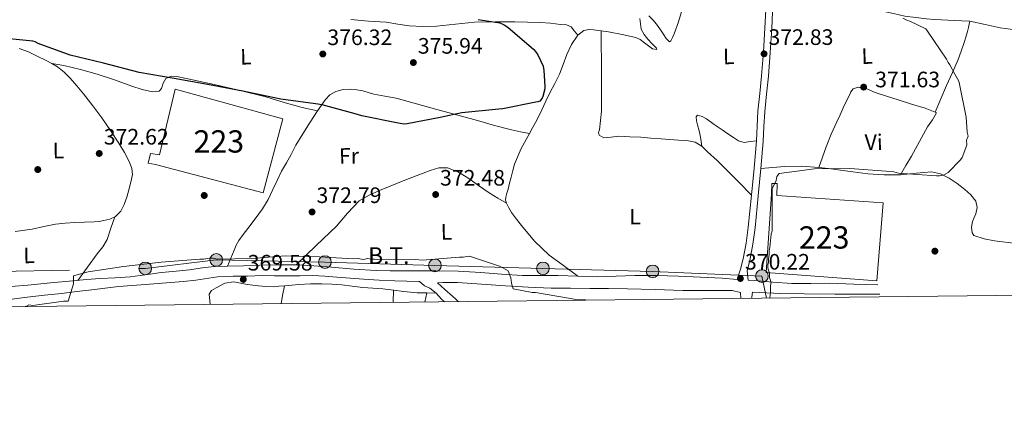
# Model space of a CAD drawing. Extents: x 573860 to 580774, y 687392 to 692094.
# Drawn here: x 578093 to 578535, y 687392 to 687566 of the extents above; entities that cross this region are included whole.
import ezdxf
from ezdxf.enums import TextEntityAlignment as Align

# ---------------------------------------------------------------- set-up
doc = ezdxf.new("R2010")
doc.units = 0
doc.header["$MEASUREMENT"] = 0
doc.linetypes.add('DGN Style 3', pattern=[108.82293800000001, 77.73067, -31.092268])
doc.linetypes.add('DGN Style 7', pattern=[155.46134, 69.957603, -31.092268, 23.319201, -31.092268])
for name, color, linetype in [('Nivel 15', 7, 'Continuous'), ('Nivel 17', 7, 'Continuous'), ('Nivel 21', 7, 'Continuous'), ('Nivel 32', 7, 'Continuous'), ('Nivel 36', 7, 'Continuous'), ('Nivel 37', 7, 'Continuous'), ('Nivel 4', 7, 'Continuous'), ('Nivel 41', 7, 'Continuous'), ('Nivel 44', 7, 'Continuous'), ('Nivel 48', 7, 'Continuous'), ('Nivel 5', 7, 'Continuous'), ('Nivel 52', 7, 'Continuous'), ('Nivel 61', 7, 'Continuous'), ('Nivel 7', 7, 'Continuous')]:
    doc.layers.add(name, color=color, linetype=linetype)
doc.styles.add('Style-arial', font='arial.shx', dxfattribs={"bigfont": 'arialbig.shx'})
doc.styles.add('Style-arialn', font='arialn.shx', dxfattribs={"bigfont": 'arialnbig.shx'})
doc.styles.add('Style-arialni', font='arialni.shx', dxfattribs={"bigfont": 'arialnibig.shx'})

# ---------------------------------------------------------------- blocks, each defined once
blk = doc.blocks.new('5PATER_4')
at = {"layer": 'Nivel 7', "linetype": 'Continuous', "lineweight": 0}
h = blk.add_hatch(color=53, dxfattribs=at)
edge = h.paths.add_edge_path()
edge.add_ellipse((0, 0), major_axis=(-1.080396410289628, -1.125632823630326), ratio=0.9994222409660318, start_angle=0, end_angle=360)
blk = doc.blocks.new('5PERFI_6')
at = {"layer": 'Nivel 17', "linetype": 'Continuous', "lineweight": 0}
h = blk.add_hatch(color=7, dxfattribs=at)
edge = h.paths.add_edge_path()
edge.add_arc((0, 0), 1.56000000031008, 315.7857638093257, 675.7857638093258)
blk = doc.blocks.new('5PELE')
at = {"layer": 'Nivel 32', "linetype": 'Continuous', "lineweight": 0}
h = blk.add_hatch(color=9, dxfattribs=at)
edge = h.paths.add_edge_path()
edge.add_arc((-0.0002000001259148121, 0), 2.85, 0, 360)
at = {"layer": 'Nivel 32', "color": 8, "linetype": 'Continuous', "lineweight": 0}
blk.add_circle((-0.0002000001259148121, 0, -0.0002957369275691235), 2.85, dxfattribs=at)

msp = doc.modelspace()

# ---------------------------------------------------------------- linework, layer by layer
at = {"layer": 'Nivel 15', "color": 1, "linetype": 'Continuous', "lineweight": 13}
for points in [[(578202.494, 687488.129, 375.178), (578154.165, 687500.8999999999, 375.219), (578150.851, 687501.4739999999, 373.442), (578151.824, 687505.828, 373.318), (578155.9650000001, 687505.2650000001, 375.632), (578163.0020000001, 687534.7080000001, 376.666), (578211.3389999999, 687521.317, 375.922), (578202.494, 687488.129, 375.178)], [(578480.7280000001, 687483.6780000001, 374.02), (578432.943, 687486.95, 373.814), (578433.0760000001, 687492.325, 372.202), (578430.8030000001, 687492.294, 372.037), (578430.662, 687487.538, 373.772), (578428.2509999999, 687452.372, 374.351), (578477.9010000001, 687448.713, 374.103), (578480.7280000001, 687483.6780000001, 374.02)]]:
    msp.add_polyline3d(points, dxfattribs=at)
at = {"layer": 'Nivel 21', "color": 7, "linetype": 'DGN Style 3', "lineweight": 0, "extrusion": (0.02184352630936678, -0.2480354701741158, 0.9685046545545754), "elevation": -157517.2345206084, "flags": 128}
msp.add_lwpolyline([(636493.6785654782, 614173.1458295926), (636493.678565478, 614170.2622427638)], dxfattribs=at)
at = {"layer": 'Nivel 21', "color": 7, "linetype": 'Continuous', "lineweight": 0}
for points in [[(578427.96, 687631.675, 368.633), (578429.119, 687629.3659999999, 368.764), (578429.446, 687623.4839999999, 369.203), (578429.4920000001, 687617.605, 369.687), (578429.449, 687613.8030000001, 370.088), (578429.385, 687609.994, 370.466), (578429.068, 687597.131, 371.166), (578428.6810000001, 687584.2679999999, 371.533), (578428.219, 687573.129, 371.675), (578427.648, 687561.99, 371.864), (578426.98, 687551.334, 372.245), (578426.1780000001, 687540.692, 372.642), (578425.338, 687532.719, 372.901), (578424.4950000001, 687524.746, 373.062), (578424.158, 687518.084, 372.964), (578423.8319999999, 687511.4210000001, 372.684), (578422.7760000001, 687499.281, 372.067), (578421.558, 687487.1529999999, 371.444), (578420.1939999999, 687472.7280000001, 371.157), (578419.263, 687465.5590000001, 370.982), (578417.8640000001, 687458.4979999999, 370.507), (578416.7390000001, 687453.902, 370.05), (578415.1170000001, 687449.341, 369.599)], [(578432.1140000001, 687597.048, 371.166), (578433.5719999999, 687595.3200000001, 371.212), (578435.031, 687593.5930000001, 371.258), (578437.754, 687590.689, 371.283), (578440.744, 687588.0349999999, 371.23), (578444.71, 687585.0719999999, 371.121), (578448.8530000001, 687582.369, 370.982), (578453.6499999999, 687579.469, 370.769), (578458.5819999999, 687576.7949999999, 370.583), (578463.763, 687574.3829999999, 370.494), (578469.139, 687572.5009999999, 370.431), (578474.713, 687571.0430000001, 370.389), (578480.3090000001, 687569.696, 370.335), (578485.3489999999, 687568.5050000001, 370.192), (578490.416, 687567.439, 369.963), (578495.307, 687566.726, 369.712), (578500.2250000001, 687566.2350000001, 369.46), (578503.5730000001, 687565.9340000001, 369.287), (578506.926, 687565.692, 369.15), (578509.7450000001, 687565.54, 369.094), (578512.5660000001, 687565.4169999999, 369.06), (578516.0900000001, 687565.29, 369.016), (578519.615, 687565.162, 368.971)], [(578088.578, 687440.3030000001, 371.26), (578096.5220000001, 687441.4140000001, 371.161), (578104.26, 687442.2239999999, 371.006), (578111.9990000001, 687443.0730000001, 370.831), (578118.808, 687443.888, 370.671), (578125.6170000001, 687444.706, 370.5), (578131.601, 687445.415, 370.253), (578137.584, 687446.111, 370.004), (578147.662, 687446.969, 369.843), (578159.094, 687447.848, 369.809), (578166.7150000001, 687448.435, 369.886), (578172.2849999999, 687449.021, 369.913), (578181.942, 687450.4369999999, 369.654), (578188.993, 687450.781, 369.398), (578195.442, 687450.781, 369.236), (578201.996, 687451.1270000001, 369.177), (578207.578, 687450.996, 369.245), (578213.1599999999, 687450.8670000001, 369.343), (578218.946, 687450.983, 369.474), (578224.7309999999, 687451.0260000001, 369.591), (578230.112, 687450.7180000001, 369.555), (578235.487, 687450.3470000001, 369.508), (578241.486, 687449.9010000001, 369.57), (578247.486, 687449.4780000001, 369.632), (578254.5179999999, 687449.05, 369.698), (578261.551, 687448.6370000001, 369.756), (578272.365, 687448.439, 369.687), (578272.642, 687448.4240000001, 369.683)], [(578290.183, 687439.3189999999, 368.873), (578288.949, 687440.442, 369.012), (578287.479, 687441.7590000001, 369.177), (578284.027, 687444.8119999999, 369.549), (578280.756, 687447.8640000001, 369.604), (578283.0549999999, 687447.8940000001, 369.611), (578289.6669999999, 687447.99, 369.673), (578300.425, 687447.2220000001, 369.875), (578311.182, 687446.425, 370.045), (578321.415, 687445.8330000001, 370.107), (578331.655, 687445.4650000001, 370.169), (578340.337, 687445.3770000001, 370.231), (578349.0179999999, 687445.29, 370.293), (578357.493, 687445.2010000001, 370.356), (578365.967, 687445.1089999999, 370.417), (578378.3729999999, 687444.8030000001, 370.351), (578390.777, 687444.416, 370.211), (578401.835, 687444.3630000001, 370.163), (578412.892, 687444.3060000001, 370.128), (578416.6229999999, 687443.531, 370.144)], [(578421.6340000001, 687440.8030000001, 369.923), (578421.7150000001, 687441.4299999999, 370.024), (578421.9950000001, 687443.604, 370.169), (578434.712, 687443.0279999999, 369.948), (578445.3589999999, 687442.8910000001, 369.673), (578459.0009999999, 687442.686, 369.29), (578472.642, 687442.645, 369.219), (578475.9480000001, 687442.69, 369.302), (578479.2550000001, 687442.736, 369.384)]]:
    msp.add_polyline3d(points, dxfattribs=at)
at = {"layer": 'Nivel 21', "color": 7, "linetype": 'DGN Style 3', "lineweight": 0}
for points in [[(578432.1140000001, 687597.048, 371.166), (578431.726, 687584.159, 371.533), (578431.263, 687572.9880000001, 371.675), (578430.69, 687561.817, 371.864), (578430.02, 687551.1240000001, 372.245), (578429.213, 687540.4180000001, 372.642), (578428.368, 687532.399, 372.901), (578427.534, 687524.5090000001, 373.062), (578427.2010000001, 687517.933, 372.964), (578426.8729999999, 687511.2139999999, 372.684), (578425.81, 687498.997, 372.067), (578424.591, 687486.8570000001, 371.444), (578423.2220000001, 687472.388, 371.157), (578422.2720000001, 687465.0660000001, 370.982), (578420.8400000001, 687457.8389999999, 370.507), (578419.699, 687453.1780000001, 370.05), (578420.0519999999, 687448.979, 369.54), (578422.7509999999, 687448.781, 369.508), (578431.2320000001, 687448.165, 369.404), (578439.7150000001, 687447.567, 369.301), (578448.185, 687447.507, 369.202), (578456.6610000001, 687447.5930000001, 369.177), (578467.5160000001, 687447.2250000001, 369.239), (578478.371, 687446.8570000001, 369.301)], [(578415.1170000001, 687449.341, 369.599), (578408.477, 687449.8260000001, 369.673), (578398.659, 687450.389, 369.65), (578388.8300000001, 687450.7960000001, 369.591), (578379.01, 687451.068, 369.683), (578369.1910000001, 687451.1470000001, 369.756), (578360.8260000001, 687450.814, 369.742), (578352.46, 687450.504, 369.715), (578343.673, 687450.774, 369.679), (578334.885, 687451.0900000001, 369.632), (578326.825, 687451.0449999999, 369.535), (578318.7649999999, 687451.075, 369.425), (578309.4539999999, 687451.7409999999, 369.381), (578300.146, 687452.473, 369.343), (578290.017, 687452.97, 369.176), (578279.882, 687453.229, 369.012), (578272.7520000001, 687453.237, 368.994), (578265.621, 687453.24, 369.053), (578259.4199999999, 687453.2409999999, 369.151), (578253.2209999999, 687453.2760000001, 369.26), (578243.1810000001, 687453.9199999999, 369.503), (578233.152, 687454.861, 369.673), (578225.192, 687455.466, 369.58), (578217.2250000001, 687455.8829999999, 369.384), (578209.0630000001, 687455.8770000001, 369.198), (578200.9010000001, 687455.659, 369.012), (578193.6699999999, 687455.459, 368.855), (578186.44, 687455.254, 368.723), (578180.9639999999, 687455.0930000001, 368.866), (578176.105, 687454.595, 369.095), (578169.4480000001, 687453.6200000001, 369.052), (578161.9380000001, 687452.9199999999, 369.095), (578156.717, 687452.4680000001, 369.313), (578151.7679999999, 687451.6780000001, 369.549), (578147.2379999999, 687451.0320000001, 369.787), (578142.6910000001, 687450.521, 370.004), (578135.9809999999, 687450.104, 370.065), (578129.2679999999, 687449.717, 370.045), (578123.176, 687449.2380000001, 370.138), (578117.088, 687448.723, 370.252), (578106.9739999999, 687447.7679999999, 370.546), (578096.861, 687446.7919999999, 370.831), (578089.2250000001, 687446.122, 370.882)], [(578272.642, 687448.4240000001, 369.683), (578274.808, 687446.442, 369.674), (578277.3030000001, 687445.3400000001, 369.632), (578280.088, 687443.148, 369.378), (578282.537, 687440.452, 369.053), (578283.815, 687439.247, 369.053)]]:
    msp.add_polyline3d(points, dxfattribs=at)
at = {"layer": 'Nivel 32', "color": 6, "linetype": 'DGN Style 7', "lineweight": 0}
msp.add_polyline3d([(578045.618, 687452.021, 371.581), (578149.527, 687454.2779999999, 369.916), (578181.3970000001, 687458.0519999999, 369.841), (578230.163, 687457.125, 369.829), (578279.5179999999, 687455.625, 369.472), (578328, 687454.2590000001, 370.024), (578377.2080000001, 687452.902, 369.791), (578426.28, 687450.818, 369.766), (578428.2790000001, 687440.878, 370)], dxfattribs=at)
at = {"layer": 'Nivel 36', "color": 92, "linetype": 'Continuous', "lineweight": 0, "extrusion": (-0.005280368498442429, 0.003876584365244726, 0.9999785446709245), "elevation": -17.0754221337661, "flags": 128}
msp.add_lwpolyline([(578129.7740660973, 687482.6939289013), (578128.0431588753, 687477.6058813042), (578126.3132357982, 687472.5188453493), (578124.3392685989, 687469.0998267555), (578121.8302982978, 687465.9588028744), (578117.498358692, 687460.0487586062), (578113.1664190865, 687454.138714338)], dxfattribs=at)
at = {"layer": 'Nivel 36', "color": 92, "linetype": 'Continuous', "lineweight": 0, "extrusion": (-0.6118357937166102, 0.0896946774795937, 0.7858828324623188), "elevation": -291820.8434356608, "flags": 128}
msp.add_lwpolyline([(-764045.4079063914, 371466.2056452211), (-764040.9293391986, 371465.9582227126), (-764037.1974614742, 371465.7528458599)], dxfattribs=at)
at = {"layer": 'Nivel 36', "color": 92, "linetype": 'Continuous', "lineweight": 0, "extrusion": (-0.001488830021832485, -0.05212789671378042, 0.9986393071421552), "elevation": -36326.98175622438, "flags": 128}
msp.add_lwpolyline([(558399.005259407, 702729.5804087087), (558399.005259407, 702735.1222052586)], dxfattribs=at)
at = {"layer": 'Nivel 36', "color": 92, "linetype": 'Continuous', "lineweight": 0, "extrusion": (-0.01292064236747824, -0.06034544029326212, 0.9980939258589965), "elevation": -48587.06070863318, "flags": 128}
msp.add_lwpolyline([(421532.4380532429, 791789.7488515349), (421532.4380532429, 791785.5520162985)], dxfattribs=at)
at = {"layer": 'Nivel 36', "color": 92, "linetype": 'Continuous', "lineweight": 0}
for points in [[(578375.554, 687567.4909999999, 373.429), (578377.3929999999, 687565.73, 373.423), (578378.9739999999, 687563.807, 373.417), (578380.4450000001, 687561.669, 373.395), (578381.9210000001, 687559.5160000001, 373.358), (578383.3910000001, 687557.318, 373.282), (578384.858, 687555.946, 373.217), (578385.436, 687556.2550000001, 373.211), (578386.2080000001, 687557.7520000001, 373.203), (578386.855, 687559.463, 373.194), (578388.878, 687564.875, 373.16), (578390.557, 687570.344, 373.123)], [(578241.858, 687565.9010000001, 375.278), (578249.7450000001, 687565.2110000001, 374.901), (578257.639, 687564.6740000001, 374.502), (578262.8189999999, 687563.814, 374.478), (578268.01, 687563.0109999999, 374.455), (578274.146, 687562.7409999999, 374.379), (578280.2849999999, 687562.939, 374.278), (578288.81, 687563.827, 374.011), (578297.3489999999, 687564.6170000001, 373.725), (578306.372, 687564.8489999999, 373.566), (578315.396, 687564.8640000001, 373.549), (578321.1140000001, 687564.75, 373.67), (578326.8319999999, 687564.54, 373.819), (578331.354, 687564.192, 373.817), (578335.868, 687563.7010000001, 373.831), (578338.5179999999, 687563.5560000001, 374.024), (578340.6969999999, 687562.564, 374.219), (578342.1540000001, 687560.7080000001, 374.278), (578343.6100000001, 687558.851, 374.337)], [(578371.479, 687566.352, 373.135), (578371.7280000001, 687563.935, 373.187), (578372.146, 687561.548, 373.241), (578373.4439999999, 687559.173, 373.268), (578375.0959999999, 687557.0160000001, 373.288), (578377.034, 687554.9580000001, 373.279), (578379.0020000001, 687552.9780000001, 373.276), (578379.131, 687552.378, 373.346), (578377.1200000001, 687552.6710000001, 373.449), (578373.5760000001, 687555.4439999999, 373.541), (578371.649, 687556.895, 373.595), (578369.6710000001, 687557.784, 373.676), (578363.6030000001, 687559.182, 374.127), (578357.4820000001, 687560.3840000001, 374.499), (578354.1070000001, 687560.8630000001, 374.482), (578350.7309999999, 687561.254, 374.452), (578348.564, 687561.4510000001, 374.495), (578346.4029999999, 687560.9539999999, 374.535), (578343.6100000001, 687558.851, 374.58), (578340.7790000001, 687554.747, 374.636), (578338.73, 687550.139, 374.652), (578337.1599999999, 687545.744, 374.613), (578335.48, 687541.4310000001, 374.546), (578333.2949999999, 687537.2590000001, 374.457), (578331.1429999999, 687533.0689999999, 374.37), (578329.3400000001, 687529.19, 374.362), (578327.5190000001, 687525.318, 374.358), (578326.131, 687522.5220000001, 374.286), (578324.7069999999, 687519.744, 374.205), (578323.365, 687517.2550000001, 374.2), (578322.0079999999, 687514.773, 374.17), (578318.173, 687508.065, 373.767), (578315.216, 687501.0830000001, 373.311), (578314.4739999999, 687498.1340000001, 373.183), (578313.733, 687495.166, 373.041), (578313.0490000001, 687492.4480000001, 372.77), (578312.3640000001, 687489.7320000001, 372.476), (578311.8489999999, 687487.9780000001, 372.348), (578311.3289999999, 687486.229, 372.217), (578311.236, 687484.842, 372.099), (578311.6070000001, 687483.4650000001, 371.982), (578312.685, 687481.365, 371.802), (578313.949, 687479.406, 371.641), (578316.101, 687476.385, 371.439), (578318.3629999999, 687473.45, 371.299), (578324.21, 687466.4369999999, 371.142), (578330.817, 687460.264, 370.946), (578337.2450000001, 687455.5190000001, 370.628), (578343.673, 687450.774, 370.311)], [(578504.094, 687524.3119999999, 370.7), (578506.5989999999, 687530.3030000001, 370.235), (578509.104, 687536.294, 369.77), (578511.764, 687542.0900000001, 369.571), (578514.3589999999, 687547.9169999999, 369.547), (578515.733, 687551.7080000001, 369.481), (578517.0220000001, 687555.5349999999, 369.417), (578517.868, 687558, 369.407), (578518.639, 687560.4909999999, 369.405), (578518.9750000001, 687562.3, 369.37), (578519.2949999999, 687563.7309999999, 369.37), (578519.615, 687565.162, 369.37)], [(578519.615, 687565.162, 369.229), (578526.456, 687563.649, 369.07), (578533.297, 687562.1359999999, 368.911), (578537.699, 687561.479, 368.762), (578542.0989999999, 687560.8119999999, 368.594), (578550.0220000001, 687558.6170000001, 368.384), (578557.9240000001, 687556.3360000001, 368.17), (578563.102, 687555.088, 367.976), (578568.3049999999, 687553.952, 367.747), (578571.865, 687553.413, 367.559), (578575.4199999999, 687552.8459999999, 367.37), (578578.808, 687552.024, 367.229), (578582.182, 687551.1340000001, 367.135), (578585.9410000001, 687550.1089999999, 367.097), (578589.672, 687548.95, 367.064), (578592.631, 687547.355, 366.978), (578595.2590000001, 687545.176, 366.911), (578596.9750000001, 687543.0689999999, 366.902), (578598.804, 687541.1340000001, 366.9), (578600.1680000001, 687540.257, 366.9), (578601.531, 687539.3800000001, 366.9)], [(578354.1070000001, 687560.8630000001, 373.805), (578354.196, 687554.284, 373.77), (578354.2860000001, 687547.7050000001, 373.735), (578354.3319999999, 687541.2080000001, 373.732), (578354.344, 687534.71, 373.735), (578354.365, 687529.716, 373.702), (578354.2409999999, 687524.7220000001, 373.664), (578353.8640000001, 687520.5590000001, 373.658), (578353.392, 687516.4070000001, 373.652), (578352.956, 687515.163, 373.64), (578353.1840000001, 687513.9979999999, 373.617), (578355.381, 687512.871, 373.562), (578358.6780000001, 687513.0590000001, 373.465), (578361.9750000001, 687513.5160000001, 373.358), (578366.9720000001, 687513.298, 373.123), (578371.969, 687513.0519999999, 372.946), (578376.4879999999, 687512.7110000001, 372.915), (578381.004, 687512.3330000001, 372.888), (578384.9169999999, 687512.077, 372.859), (578388.8319999999, 687511.8389999999, 372.829), (578392.592, 687511.608, 372.8), (578396.3060000001, 687510.8589999999, 372.77), (578399.3130000001, 687509.0320000001, 372.447), (578401.8999999999, 687506.6030000001, 372.135), (578406.158, 687502.6780000001, 372.126), (578410.3119999999, 687498.6570000001, 372.123), (578415.935, 687492.905, 372.123), (578421.558, 687487.1529999999, 372.123)], [(578091.1340000001, 687470.7509999999, 372.148), (578098.7490000001, 687471.885, 372.055), (578103.9610000001, 687473.0090000001, 371.874), (578109.1880000001, 687474.0730000001, 371.667), (578113.5700000001, 687474.592, 371.614), (578117.9610000001, 687474.916, 371.561), (578122.291, 687475.0449999999, 371.301), (578126.621, 687475.155, 371.031), (578128.787, 687475.3640000001, 371.001), (578130.946, 687475.6950000001, 370.972), (578133.592, 687476.325, 370.831), (578136.095, 687477.571, 370.714), (578138.5449999999, 687479.966, 370.699), (578140.112, 687482.9210000001, 370.69), (578141.2250000001, 687486.1599999999, 370.643), (578142.189, 687489.4469999999, 370.596), (578143.1170000001, 687492.888, 370.582), (578143.7790000001, 687496.328, 370.678), (578143.547, 687499.0930000001, 370.885), (578142.5, 687501.8459999999, 371.114), (578140.2110000001, 687506.297, 371.436), (578137.689, 687510.4439999999, 371.714), (578133.952, 687516.162, 371.851), (578130.0730000001, 687521.771, 371.984), (578125.9750000001, 687527.2409999999, 372.4), (578121.7420000001, 687532.6070000001, 372.831), (578118.7990000001, 687536.0970000001, 373.027), (578115.7509999999, 687539.504, 373.219), (578113.111, 687542.2849999999, 373.561), (578110.145, 687544.7209999999, 373.925), (578107.632, 687546.209, 373.925), (578105.0519999999, 687547.54, 373.925), (578101.0789999999, 687549.5079999999, 374.419), (578097.057, 687551.4010000001, 374.867), (578092.8770000001, 687552.953, 375.049)], [(578226.842, 687524.9569999999, 374.478), (578223.4299999999, 687525.666, 374.572), (578220.0190000001, 687526.3740000001, 374.667), (578211.845, 687528.7039999999, 374.939), (578203.7080000001, 687531.2039999999, 375.184), (578192.7390000001, 687533.861, 375.227), (578181.7350000001, 687536.4380000001, 375.161), (578172.7490000001, 687538.429, 375.234), (578163.753, 687540.2820000001, 375.278), (578161.2250000001, 687540.44, 375.168), (578158.71, 687539.4909999999, 375.008), (578157.5220000001, 687537.301, 374.956), (578156.848, 687534.8929999999, 374.902), (578155.7820000001, 687533.675, 374.643), (578152.753, 687533.497, 374.601), (578148.0700000001, 687534.4850000001, 374.613), (578143.4750000001, 687536.033, 374.572), (578135.706, 687538.7660000001, 374.348), (578127.8800000001, 687541.355, 374.125), (578120.4850000001, 687543.496, 373.727), (578113.0249999999, 687545.2420000001, 373.831), (578110.328, 687545.726, 374.12), (578107.632, 687546.209, 374.408)], [(578322.0079999999, 687514.773, 373.911), (578317.966, 687515.56, 374.1), (578313.9240000001, 687516.3470000001, 374.288), (578306.2209999999, 687518.321, 374.527), (578298.584, 687520.5889999999, 374.652), (578280.352, 687525.5930000001, 374.96), (578262.1070000001, 687530.558, 375.205), (578257.112, 687531.568, 375.248), (578252.0930000001, 687532.466, 375.252), (578249.625, 687533.139, 375.236), (578247.1410000001, 687533.842, 375.217), (578244.4299999999, 687534.341, 375.194), (578241.7150000001, 687534.6100000001, 375.17), (578238.409, 687534.4839999999, 375.16), (578235.111, 687533.557, 375.146), (578232.432, 687532.0830000001, 375.001), (578230.3470000001, 687530.0020000001, 374.746), (578226.842, 687524.9569999999, 374.102), (578223.507, 687519.8, 373.429), (578220.2749999999, 687514.663, 373.314), (578217.1510000001, 687509.4850000001, 373.17), (578216.0819999999, 687507.425, 372.625), (578215.0419999999, 687505.3640000001, 372.052), (578212.855, 687501.6070000001, 371.548), (578210.692, 687497.844, 371.205), (578208.7450000001, 687493.7590000001, 370.972), (578206.834, 687489.6089999999, 370.864), (578204.6680000001, 687485.199, 370.921), (578202.139, 687481.0009999999, 370.982), (578198.838, 687476.5519999999, 370.975), (578195.5220000001, 687472.1259999999, 370.935), (578193.5079999999, 687469.4550000001, 370.84), (578191.504, 687466.7760000001, 370.641), (578190.3219999999, 687464.6680000001, 370.194), (578189.398, 687462.415, 369.805), (578187.919, 687458.834, 369.711), (578186.44, 687455.254, 369.617)], [(578451.8489999999, 687499.5290000001, 371.864), (578453.47, 687504.1240000001, 371.958), (578455.092, 687508.719, 372.053), (578457.433, 687514.3910000001, 372.102), (578459.9920000001, 687519.977, 372.1), (578461.3870000001, 687523.1270000001, 372.107), (578462.7930000001, 687526.273, 372.111), (578464.169, 687529.1329999999, 372.098), (578465.6030000001, 687531.967, 372.041), (578466.2779999999, 687533.4550000001, 371.962), (578467.25, 687534.757, 371.876), (578469.4950000001, 687535.598, 371.789), (578473.331, 687534.737, 371.666), (578477.138, 687533.2080000001, 371.558), (578482.273, 687531.5260000001, 371.428), (578487.412, 687529.8589999999, 371.3), (578493.4539999999, 687527.956, 371.133), (578499.497, 687526.054, 370.923), (578501.8090000001, 687525.24, 370.788), (578504.094, 687524.3119999999, 370.617), (578504.5800000001, 687523.9580000001, 370.57), (578502.933, 687520.9280000001, 370.537), (578500.574, 687517.7660000001, 370.523), (578497.034, 687511.1980000001, 370.432), (578493.413, 687504.672, 370.37), (578490.9439999999, 687500.426, 370.358), (578488.476, 687496.1810000001, 370.347)], [(578399.3130000001, 687509.0320000001, 372.77), (578398.997, 687511.104, 372.758), (578398.6810000001, 687513.1769999999, 372.746), (578398.0930000001, 687515.946, 372.768), (578397.402, 687518.6950000001, 372.817), (578396.933, 687520.506, 372.853), (578396.7509999999, 687522.2960000001, 372.876), (578397.3629999999, 687522.9110000001, 372.866), (578399.429, 687522.4070000001, 372.828), (578401.4580000001, 687521.2779999999, 372.782), (578404.919, 687518.8570000001, 372.681), (578408.3829999999, 687516.439, 372.582), (578410.932, 687514.6680000001, 372.518), (578413.4850000001, 687512.899, 372.464), (578415.794, 687511.3999999999, 372.432), (578418.328, 687510.8, 372.429), (578421.0800000001, 687511.1100000001, 372.446), (578423.8319999999, 687511.4210000001, 372.464)], [(578217.2250000001, 687455.8829999999, 369.899), (578226.2820000001, 687464.5179999999, 370.658), (578235.338, 687473.1529999999, 371.417), (578240.267, 687479.0150000001, 371.856), (578245.53, 687484.604, 372.088), (578249.986, 687487.172, 372.093), (578254.7320000001, 687489.183, 372.088), (578265.9720000001, 687493.844, 372.119), (578277.352, 687498.1570000001, 372.158), (578281.25, 687499.3030000001, 372.212), (578285.1570000001, 687499.3470000001, 372.252), (578289.837, 687497.5630000001, 372.189), (578294.243, 687494.899, 372.111), (578299.0220000001, 687491.47, 372.044), (578303.841, 687488.1710000001, 372.017), (578307.7239999999, 687485.818, 372.034), (578311.6070000001, 687483.4650000001, 372.052)], [(578540.351, 687465.361, 367.633), (578530.635, 687466.676, 367.653), (578526.01, 687467.4720000001, 367.669), (578521.459, 687468.9569999999, 367.7), (578520.6000000001, 687470.149, 367.829), (578520.3389999999, 687472.757, 368.215), (578520.77, 687475.325, 368.547), (578521.5249999999, 687477.023, 368.622), (578522.287, 687478.7150000001, 368.688), (578522.882, 687481.577, 368.86), (578522.3300000001, 687484.372, 369.029), (578520.044, 687487.1869999999, 369.235), (578517.325, 687489.5970000001, 369.417), (578513.986, 687492.327, 369.572), (578510.395, 687494.797, 369.711), (578506.507, 687496.712, 369.887), (578502.415, 687497.5760000001, 370.053), (578495.4539999999, 687496.9340000001, 370.159), (578488.476, 687496.1810000001, 370.241), (578481.121, 687496.23, 370.429), (578473.788, 687496.702, 370.641), (578467.156, 687497.5719999999, 370.86), (578460.5279999999, 687498.4450000001, 371.076), (578456.1910000001, 687498.996, 371.201), (578451.8489999999, 687499.5290000001, 371.323), (578444.1499999999, 687500.1200000001, 371.638), (578436.4410000001, 687499.9199999999, 371.841), (578431.1259999999, 687499.4580000001, 371.841), (578425.81, 687498.997, 371.841)], [(578178.5930000001, 687438.0590000001, 368.154), (578178.2390000001, 687442.7790000001, 368.455), (578179.2690000001, 687444.4240000001, 368.449), (578181.3289999999, 687445.5889999999, 368.431), (578185.2390000001, 687447.5830000001, 368.417), (578189.2350000001, 687448.2250000001, 368.455), (578192.244, 687447.679, 368.541), (578195.267, 687447.104, 368.631), (578197.794, 687446.7620000001, 368.703), (578200.3289999999, 687446.452, 368.772), (578203.642, 687446.101, 368.757), (578206.953, 687446.061, 368.725), (578209.477, 687446.271, 368.765), (578212.0009999999, 687446.4909999999, 368.808), (578215.2450000001, 687446.7779999999, 368.867), (578218.4909999999, 687447.0619999999, 368.925), (578223.6610000001, 687447.3060000001, 368.811), (578228.8360000001, 687447.324, 368.69), (578233.2930000001, 687447.243, 368.842), (578237.746, 687446.9650000001, 368.996), (578242.45, 687446.3700000001, 369.067), (578247.148, 687445.77, 369.114), (578251.6669999999, 687445.429, 369.135), (578256.183, 687445.0519999999, 369.149), (578260.8829999999, 687444.5179999999, 369.155), (578265.5830000001, 687443.977, 369.161), (578268.592, 687443.5900000001, 369.164), (578271.6089999999, 687443.338, 369.172), (578275.848, 687443.243, 369.19), (578280.088, 687443.148, 369.208)]]:
    msp.add_polyline3d(points, dxfattribs=at)
at = {"layer": 'Nivel 4', "color": 30, "linetype": 'Continuous', "lineweight": 30, "elevation": 375, "flags": 128}
msp.add_lwpolyline([(578298.9099999999, 687565.9299999999), (578308.679, 687564.379), (578310.6159999999, 687563.5630000001), (578312.196, 687562.381), (578323.8859999999, 687552.432), (578324.7409999999, 687551.4809999999), (578325.7239999999, 687550.051), (578328.0789999999, 687545.0279999999), (578328.4680000001, 687542.9880000001), (578328.925, 687536.014), (578328.821, 687534.8090000001), (578328.027, 687531.308), (578327.676, 687530.581), (578326.611, 687529.243), (578325.7720000001, 687528.9909999999), (578324.811, 687528.8570000001), (578310.051, 687525.767), (578308.2479999999, 687525.622), (578291.6610000001, 687524.0700000001), (578281.8230000001, 687521.889), (578267.0590000001, 687519.0390000001), (578265.736, 687519.021), (578262.963, 687519.344), (578246.672, 687522.611), (578245.22, 687523.193), (578243.771, 687523.534), (578228.912, 687527.662), (578225.8970000001, 687528.1030000001), (578210.344, 687530.176), (578193.328, 687533.673), (578177.3999999999, 687536.7039999999), (578162.561, 687539.389), (578146.7590000001, 687542.06), (578130.8160000001, 687546.2949999999), (578115.8430000001, 687549.94), (578101.45, 687555.158), (578100.1170000001, 687555.862), (578099.0290000001, 687556.2080000001), (578087.0989999999, 687557.369)], dxfattribs=at)
at = {"layer": 'Nivel 5', "color": 30, "linetype": 'Continuous', "lineweight": 0, "elevation": 370, "flags": 128}
for points in [[(578489.541, 687566.483), (578491.6740000001, 687565.4539999999), (578492.737, 687565.115), (578499.845, 687561.683), (578500.565, 687560.6329999999), (578509.21, 687548.0430000001), (578509.935, 687546.6410000001), (578510.656, 687545.592), (578512.831, 687541.3859999999), (578513.5519999999, 687540.337), (578514.6399999999, 687538.2339999999), (578515.0120000001, 687536.827), (578518.0390000001, 687522.0419999999), (578518.4839999999, 687515.3400000001), (578518.861, 687513.5800000001), (578518.179, 687511.8060000001), (578518.2080000001, 687509.6880000001), (578517.875, 687508.2720000001), (578516.1680000001, 687504.0120000001), (578515.477, 687502.9439999999), (578509.9070000001, 687497.219), (578507.804, 687496.131), (578506.044, 687495.754), (578504.632, 687495.7350000001), (578487.6710000001, 687496.9140000001), (578485.544, 687497.591), (578482.01, 687497.896), (578465.7550000001, 687499.085), (578449.872, 687498.8670000001), (578434.014, 687496.8840000001), (578432.9739999999, 687495.4580000001), (578432.645, 687493.6880000001), (578432.307, 687492.625), (578430.929, 687490.135), (578430.963, 687487.6640000001), (578430.838, 687471.071), (578430.504, 687469.6540000001), (578429.8800000001, 687463.6440000001), (578429.547, 687462.2280000001), (578429.571, 687460.463), (578429.247, 687458.3400000001), (578429.2660000001, 687456.929), (578428.9280000001, 687455.865), (578428.9469999999, 687454.453), (578429.6869999999, 687451.9920000001), (578429.7110000001, 687450.2280000001), (578430.4510000001, 687447.767), (578430.1129999999, 687446.703), (578430.1270000001, 687445.6440000001), (578430.156, 687443.5260000001), (578429.837, 687441.051), (578429.6840000001, 687440.8940000001)], [(578347.4680000001, 687439.966), (578346.537, 687440.2620000001), (578343.713, 687440.223), (578339.4680000001, 687440.871), (578324.6059999999, 687443.4909999999), (578323.1939999999, 687443.4720000001), (578314.699, 687445.1200000001), (578313.959, 687447.581), (578313.5719999999, 687450.047), (578312.47, 687453.209), (578311.048, 687453.895), (578309.98, 687454.587), (578308.558, 687455.273), (578295.084, 687459.6780000001), (578292.2649999999, 687459.2860000001), (578290.5, 687459.2620000001), (578273.926, 687457.9750000001), (578270.7450000001, 687458.2849999999), (578254.862, 687458.067), (578252.3870000001, 687458.3859999999), (578250.9750000001, 687458.3670000001), (578249.2050000001, 687458.6950000001), (578247.4450000001, 687458.318), (578244.97, 687458.6370000001), (578242.852, 687458.608), (578227.6610000001, 687459.459), (578212.4750000001, 687459.9569999999), (578197.3119999999, 687458.69), (578181.783, 687458.477), (578180.013, 687458.8060000001), (578178.2479999999, 687458.781), (578175.783, 687458.395), (578174.0179999999, 687458.3700000001), (578156.7379999999, 687457.074), (578139.821, 687455.077), (578123.967, 687452.7420000001), (578117.2849999999, 687450.885), (578117.334, 687447.3559999999), (578114.97, 687439.557), (578112.852, 687439.5279999999), (578099.111, 687437.574), (578097.342, 687437.9029999999), (578095.939, 687437.1780000001), (578095.5860000001, 687437.122)]]:
    msp.add_lwpolyline(points, dxfattribs=at)
at = {"layer": 'Nivel 52', "color": 1, "linetype": 'Continuous', "lineweight": 13}
for points in [[(578202.494, 687488.129, 375.178), (578211.3389999999, 687521.317, 375.922), (578163.0020000001, 687534.7080000001, 376.666), (578155.9650000001, 687505.2650000001, 375.632), (578151.824, 687505.828, 373.318), (578150.851, 687501.4739999999, 373.442), (578154.165, 687500.8999999999, 375.219)], [(578480.7280000001, 687483.6780000001, 374.02), (578432.943, 687486.95, 373.814), (578433.0760000001, 687492.325, 372.202), (578430.8030000001, 687492.294, 372.037), (578430.662, 687487.538, 373.772), (578428.2509999999, 687452.372, 374.351), (578477.9010000001, 687448.713, 374.103)]]:
    msp.add_polyline3d(points, close=True, dxfattribs=at)
at = {"layer": 'Nivel 61', "color": 7, "linetype": 'Continuous', "lineweight": 0}
msp.add_polyline3d([(573860.05, 692017.8200000001, 0), (577290.49, 692054.8900000001, 0), (580720.94, 692093.6799999999, 0), (580747.5900000001, 689780.52, 316.254), (580774.23, 687467.3600000001, 336.608), (577341.52, 687428.6100000001, 366.747), (573908.78, 687391.53, 0), (573884.4299999999, 689704.6599999999, 0)], close=True, dxfattribs=at)

# ---------------------------------------------------------------- block references
at = {"layer": 'Nivel 17', "color": 7, "linetype": 'Continuous', "lineweight": 0}
for p in [(578101.287, 687498.5800000001, 372.062), (578175.9920000001, 687486.969, 371.469), (578503.9340000001, 687462.0020000001, 367.911)]:
    msp.add_blockref('5PERFI_6', p, dxfattribs=at)
at = {"layer": 'Nivel 32', "color": 8, "linetype": 'Continuous', "lineweight": 0, "xscale": 1.00000090536569, "yscale": 1.00000090536569, "zscale": 1.00000090536569, "rotation": 0.7857638128237462}
for p in [(578181.3970000001, 687458.0519999999, 369.841), (578149.527, 687454.2779999999, 369.916), (578230.163, 687457.125, 369.829), (578279.5179999999, 687455.625, 369.472), (578328, 687454.2590000001, 370.024), (578377.2080000001, 687452.902, 369.791), (578426.28, 687450.818, 369.766)]:
    msp.add_blockref('5PELE', p, dxfattribs=at)
at = {"layer": 'Nivel 7', "color": 53, "linetype": 'Continuous', "lineweight": 0}
for p in [(578229.209, 687550.415, 376.316), (578427.2590000001, 687550.494, 372.833), (578269.862, 687546.571, 375.939), (578471.9450000001, 687535.574, 371.633), (578128.8559999999, 687505.804, 372.621), (578279.852, 687487.399, 372.48), (578224.4040000001, 687479.5830000001, 372.786), (578193.5279999999, 687449.3119999999, 369.585), (578416.638, 687449.7350000001, 370.221)]:
    msp.add_blockref('5PATER_4', p, dxfattribs=at)

# ---------------------------------------------------------------- texts
at = {"layer": 'Nivel 37', "color": 92, "linetype": 'Continuous', "lineweight": 0, "style": 'Style-arialn'}
for s, p in [('L', (578194.6799665662, 687549.2056490832, 375.308)), ('L', (578411.407966566, 687549.3536490831, 372.95)), ('L', (578473.5309665662, 687549.4996490832, 370.909)), ('Vi', (578476.4612250647, 687510.880477471, 370.534)), ('L', (578110.5419665661, 687507.1056490832, 372.205)), ('Fr', (578240.9741730518, 687504.7124434742, 373.26)), ('L', (578369.3299665661, 687477.4746490831, 371.147)), ('L', (578284.7079665661, 687470.6666490831, 371.015)), ('L', (578097.374966566, 687460.1136490831, 371.49))]:
    msp.add_text(s, height=7.000002, rotation=0.7857055485694048, dxfattribs=at).set_placement(p, align=Align.MIDDLE_CENTER)
at = {"layer": 'Nivel 41', "color": 7, "linetype": 'Continuous', "lineweight": 0, "style": 'Style-arial'}
for s, p in [('376.32', (578231.26, 687554.415, 376.316)), ('372.83', (578429.244, 687554.494, 372.833)), ('375.94', (578271.848, 687550.571, 375.939)), ('371.63', (578477.108, 687535.477, 371.633)), ('372.62', (578130.908, 687509.804, 372.621)), ('372.48', (578281.838, 687491.399, 372.48)), ('372.79', (578226.3899999999, 687483.5830000001, 372.786)), ('370.22', (578418.69, 687453.7350000001, 370.221)), ('369.58', (578195.514, 687453.3119999999, 369.585))]:
    msp.add_text(s, height=7.000002, dxfattribs=at).set_placement(p)
at = {"layer": 'Nivel 44', "color": 7, "linetype": 'Continuous', "lineweight": 0, "style": 'Style-arialni'}
msp.add_text('B.T.', height=7.5, dxfattribs=at).set_placement((578258.828557373, 687456.254, 369.645), align=Align.CENTER)
at = {"layer": 'Nivel 48', "color": 1, "linetype": 'Continuous', "lineweight": 0, "style": 'Style-arialn'}
for p in [(578182.555660008, 687511.200001, 373.268), (578454.2566600079, 687468.139001, 369.938)]:
    msp.add_text('223', height=10.000002, dxfattribs=at).set_placement(p, align=Align.MIDDLE_CENTER)

doc.saveas('drawing.dxf')
